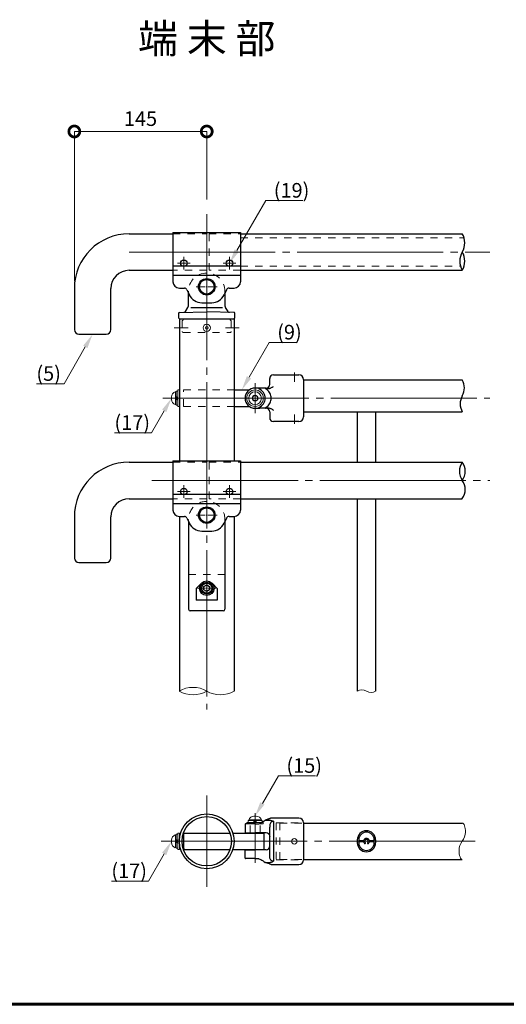
# Model space of a CAD drawing. Extents: x 0 to 420, y 0 to 297.
# Drawn here: x 82 to 149, y 10 to 145 of the extents above; entities that cross this region are included whole.
import ezdxf
from ezdxf.enums import TextEntityAlignment as Align

# ---------------------------------------------------------------- set-up
doc = ezdxf.new("R2010")
doc.units = 0
doc.linetypes.add('CENTER2', pattern=[23, 20, -1, 1, -1])
doc.linetypes.add('DASHED2', pattern=[2, 1, -1])
doc.layers.add('テキスト', color=7, linetype='Continuous')
for name, color, linetype, lineweight in [('中心線', 3, 'CENTER2', 9), ('実線1', 7, 'Continuous', 25), ('実線2', 4, 'Continuous', 15), ('寸法線', 4, 'Continuous', 9), ('破線', 4, 'DASHED2', 9)]:
    doc.layers.add(name, color=color, linetype=linetype, lineweight=lineweight)
doc.styles.add('高さ2MSゴシック', font='txt')
doc.styles.add('高さなしMSゴシック', font='txt')

# ---------------------------------------------------------------- blocks, each defined once
blk = doc.blocks.new('_DotSmall')
at = {"color": 0, "linetype": 'ByBlock', "const_width": 0.5}
blk.add_lwpolyline([(-0.0625, 0, 1), (0.0625, 0, 1)], format="xyb", close=True, dxfattribs=at)

msp = doc.modelspace()

# ---------------------------------------------------------------- linework, layer by layer
at = {"color": 7, "linetype": 'Continuous'}
for p, q in [((107.1, 67.17), (107.48, 67.39)), ((107.48, 67.39), (107.86, 67.17)), ((107.1, 66.73), (107.1, 67.17)), ((107.48, 66.51), (107.1, 66.73)), ((107.86, 66.73), (107.48, 66.51)), ((107.86, 67.17), (107.86, 66.73))]:
    msp.add_line(p, q, dxfattribs=at)
msp.add_circle((107.48, 66.95), 0.813, dxfattribs=at)
at = {"linetype": 'Continuous'}
msp.add_circle((107.48, 66.95), 0.704, dxfattribs=at)
at = {"layer": '中心線'}
for p, q in [((107.48, 118.14), (107.48, 50.36)), ((96.85, 112.95), (146.23, 112.95)), ((104.35, 111.51), (104.35, 112.3)), ((110.6, 111.51), (110.6, 112.3)), ((103.48, 111.42), (104.26, 111.42)), ((104.35, 110.55), (104.35, 111.33)), ((104.44, 111.42), (105.23, 111.42)), ((109.73, 111.42), (110.51, 111.42)), ((110.6, 110.55), (110.6, 111.33)), ((110.69, 111.42), (111.48, 111.42)), ((103.04, 102.58), (104.92, 102.58)), ((111.91, 102.58), (110.04, 102.58)), ((119.48, 96.45), (119.48, 95.18)), ((114.1, 90.89), (114.1, 95.01)), ((101.47, 92.95), (146.23, 92.95)), ((119.48, 89.45), (119.48, 90.73)), ((99.98, 81.7), (146.23, 81.7)), ((104.35, 80.26), (104.35, 81.05)), ((110.6, 80.26), (110.6, 81.05)), ((103.48, 80.17), (104.26, 80.17)), ((104.35, 79.3), (104.35, 80.08)), ((104.44, 80.17), (105.23, 80.17)), ((109.73, 80.17), (110.51, 80.17)), ((110.6, 79.3), (110.6, 80.08)), ((110.69, 80.17), (111.48, 80.17)), ((107.48, 77.15), (107.48, 78.39)), ((106.04, 76.95), (107.28, 76.95)), ((107.68, 76.95), (108.91, 76.95)), ((107.48, 75.51), (107.48, 76.75)), ((107.48, 67.11), (107.48, 68.2)), ((106.23, 66.95), (107.31, 66.95)), ((107.48, 65.7), (107.48, 66.79)), ((107.64, 66.95), (108.73, 66.95)), ((107.48, 38.56), (107.48, 26.06)), ((114.1, 29.35), (114.1, 36.16)), ((101.23, 32.31), (144.35, 32.31)), ((119.48, 32.31), (118.73, 32.31)), ((119.48, 32.31), (120.23, 32.31))]:
    msp.add_line(p, q, dxfattribs=at)
at = {"layer": '中心線', "linetype": 'Continuous'}
for p, q in [((104.31, 111.42), (104.4, 111.42)), ((104.35, 111.38), (104.35, 111.46)), ((110.56, 111.42), (110.65, 111.42)), ((110.6, 111.38), (110.6, 111.46)), ((107.38, 108.2), (107.58, 108.2)), ((107.48, 108.1), (107.48, 108.3)), ((104.31, 80.17), (104.4, 80.17)), ((104.35, 80.13), (104.35, 80.21)), ((110.56, 80.17), (110.65, 80.17)), ((110.6, 80.13), (110.6, 80.21)), ((107.38, 76.95), (107.58, 76.95)), ((107.48, 76.85), (107.48, 77.05)), ((107.4, 66.95), (107.56, 66.95)), ((107.48, 66.87), (107.48, 67.03))]:
    msp.add_line(p, q, dxfattribs=at)
at = {"layer": '中心線', "linetype": 'CENTER2'}
for p, q in [((107.48, 108.4), (107.48, 109.64)), ((106.04, 108.2), (107.28, 108.2)), ((107.48, 106.76), (107.48, 108)), ((107.68, 108.2), (108.91, 108.2))]:
    msp.add_line(p, q, dxfattribs=at)
at = {"layer": '実線1', "color": 4, "linetype": 'ByBlock', "lineweight": 9}
for p, q in [((115.56, 120), (116.56, 120)), ((116.03, 100.59), (117.03, 100.59)), ((99.93, 88.22), (98.93, 88.22)), ((117.29, 41.28), (118.29, 41.28)), ((99.51, 26.87), (98.51, 26.87))]:
    msp.add_line(p, q, dxfattribs=at)
at = {"layer": '実線1'}
for p, q in [((96.85, 115.45), (102.85, 115.45)), ((102.85, 115.64), (112.1, 115.64)), ((102.85, 115.64), (102.85, 108.89)), ((102.85, 115.45), (102.85, 110.45)), ((112.1, 115.64), (112.1, 108.89)), ((112.1, 115.45), (142.48, 115.45)), ((102.85, 111.05), (112.1, 111.05)), ((96.85, 110.45), (102.85, 110.45)), ((102.85, 109.79), (112.1, 109.79)), ((112.1, 110.45), (142.48, 110.45)), ((89.35, 107.95), (89.35, 102.33)), ((94.35, 102.33), (94.35, 107.95)), ((103.73, 108.01), (104.43, 108.01)), ((110.53, 108.01), (111.23, 108.01)), ((104.77, 107.8), (105.1, 107.09)), ((104.98, 105.57), (104.98, 107.35)), ((110.19, 107.8), (109.86, 107.09)), ((109.98, 107.35), (109.98, 105.57)), ((104.56, 104.83), (104.91, 105.36)), ((105.29, 105.35), (109.66, 105.35)), ((106.79, 106.01), (108.16, 106.01)), ((110.4, 104.82), (110.04, 105.36)), ((103.66, 103.89), (103.66, 104.64)), ((103.73, 104.7), (107.45, 104.77)), ((103.73, 103.83), (103.73, 84.39)), ((103.73, 103.83), (111.23, 103.83)), ((111.23, 104.7), (107.45, 104.77)), ((111.23, 103.83), (111.23, 84.39)), ((111.29, 104.64), (111.29, 103.89)), ((89.98, 101.7), (93.73, 101.7)), ((116.6, 96.14), (120.1, 96.14)), ((115.6, 94.33), (114.1, 94.33)), ((116.1, 94.83), (116.1, 95.64)), ((116.1, 94.83), (116.1, 94.83)), ((116.13, 94.32), (116.21, 94.34)), ((116.21, 94.34), (116.28, 94.37)), ((116.28, 94.37), (116.35, 94.4)), ((116.35, 94.4), (116.42, 94.44)), ((116.42, 94.44), (116.48, 94.48)), ((116.48, 94.48), (116.55, 94.52)), ((116.55, 94.52), (116.6, 94.57)), ((120.73, 95.51), (120.73, 90.39)), ((120.73, 95.45), (142.48, 95.45)), ((111.23, 94.08), (113.31, 94.08)), ((115.51, 94.29), (115.9, 94.29)), ((115.64, 94.2), (115.51, 94.29)), ((115.76, 94.1), (115.64, 94.2)), ((115.88, 93.98), (115.76, 94.1)), ((115.98, 93.86), (115.88, 93.98)), ((115.9, 94.29), (115.98, 94.29)), ((115.98, 94.29), (116.06, 94.3)), ((116.08, 93.73), (115.98, 93.86)), ((116.06, 94.3), (116.13, 94.32)), ((116.16, 93.59), (116.08, 93.73)), ((116.23, 93.44), (116.16, 93.59)), ((116.27, 93.28), (116.23, 93.44)), ((116.3, 93.12), (116.27, 93.28)), ((116.31, 92.95), (116.3, 93.12)), ((111.23, 91.83), (113.31, 91.83)), ((115.51, 91.61), (115.64, 91.71)), ((115.64, 91.71), (115.76, 91.81)), ((115.76, 91.81), (115.88, 91.92)), ((115.88, 91.92), (115.98, 92.04)), ((115.98, 92.04), (116.08, 92.17)), ((116.08, 92.17), (116.16, 92.31)), ((116.16, 92.31), (116.23, 92.46)), ((116.23, 92.46), (116.27, 92.62)), ((116.27, 92.62), (116.3, 92.79)), ((116.3, 92.79), (116.31, 92.95)), ((114.1, 91.58), (114.59, 91.58)), ((114.59, 91.58), (114.75, 91.58)), ((115.51, 91.58), (114.75, 91.58)), ((115.51, 91.61), (115.9, 91.61)), ((115.6, 91.61), (115.51, 91.61)), ((115.51, 91.58), (115.6, 91.58)), ((115.9, 91.61), (115.98, 91.61)), ((115.98, 91.61), (116.06, 91.6)), ((116.06, 91.6), (116.13, 91.58)), ((116.1, 91.08), (116.1, 91.08)), ((116.1, 91.08), (116.1, 90.26)), ((116.13, 91.58), (116.21, 91.56)), ((116.21, 91.56), (116.28, 91.54)), ((116.28, 91.54), (116.35, 91.5)), ((116.35, 91.5), (116.42, 91.47)), ((116.42, 91.47), (116.48, 91.42)), ((116.48, 91.42), (116.55, 91.38)), ((116.55, 91.38), (116.6, 91.33)), ((120.73, 91.08), (142.48, 91.08)), ((128.1, 91.08), (128.1, 84.2)), ((130.6, 91.08), (130.6, 84.2)), ((120.1, 89.76), (116.6, 89.76)), ((96.85, 84.2), (102.85, 84.2)), ((102.85, 84.39), (112.1, 84.39)), ((102.85, 84.39), (102.85, 77.64)), ((102.85, 84.2), (102.85, 79.2)), ((112.1, 84.39), (112.1, 77.64)), ((112.1, 84.2), (142.48, 84.2)), ((102.85, 79.8), (112.1, 79.8)), ((96.85, 79.2), (102.85, 79.2)), ((102.85, 78.54), (112.1, 78.54)), ((112.1, 79.2), (142.48, 79.2)), ((128.1, 79.2), (128.1, 52.86)), ((130.6, 79.2), (130.6, 52.86)), ((89.35, 76.7), (89.35, 71.08)), ((94.35, 71.08), (94.35, 76.7)), ((103.73, 76.76), (103.73, 52.86)), ((103.73, 76.76), (104.43, 76.76)), ((104.77, 76.55), (105.1, 75.84)), ((104.98, 76.1), (104.98, 64.08)), ((110.19, 76.55), (109.86, 75.84)), ((109.98, 76.1), (109.98, 64.08)), ((110.53, 76.76), (111.23, 76.76)), ((111.23, 76.76), (111.23, 52.86)), ((106.79, 74.76), (108.16, 74.76)), ((89.98, 70.45), (93.73, 70.45)), ((106.7, 67.58), (106.04, 66.92)), ((108.26, 67.58), (108.91, 66.92)), ((106.04, 66.92), (106.04, 65.31)), ((108.91, 66.92), (108.91, 65.31)), ((108.91, 65.31), (106.04, 65.31)), ((109.73, 63.83), (105.23, 63.83)), ((115.19, 35), (115.33, 35.1)), ((115.33, 35.1), (115.47, 35.2)), ((115.62, 35.25), (115.49, 35.21)), ((115.64, 35.24), (115.51, 35.2)), ((115.51, 35.2), (115.9, 35.2)), ((115.74, 35.29), (115.62, 35.25)), ((115.76, 35.29), (115.64, 35.24)), ((115.86, 35.33), (115.74, 35.29)), ((115.88, 35.33), (115.76, 35.29)), ((115.96, 35.36), (115.86, 35.33)), ((115.98, 35.37), (115.88, 35.33)), ((115.9, 35.2), (115.98, 35.2)), ((116.06, 35.4), (115.96, 35.36)), ((116.08, 35.4), (115.98, 35.37)), ((115.98, 35.2), (116.06, 35.2)), ((116.14, 35.43), (116.06, 35.4)), ((116.06, 35.2), (116.13, 35.19)), ((116.16, 35.43), (116.08, 35.4)), ((116.13, 35.19), (116.21, 35.18)), ((116.2, 35.46), (116.14, 35.43)), ((116.23, 35.46), (116.16, 35.43)), ((116.25, 35.48), (116.2, 35.46)), ((116.21, 35.18), (116.28, 35.17)), ((116.27, 35.48), (116.23, 35.46)), ((116.28, 35.49), (116.25, 35.48)), ((116.3, 35.49), (116.27, 35.48)), ((116.29, 35.49), (116.28, 35.49)), ((116.28, 35.17), (116.35, 35.15)), ((116.3, 35.5), (116.29, 35.49)), ((116.29, 35.49), (116.29, 35.49)), ((116.31, 35.5), (116.3, 35.49)), ((116.31, 35.5), (116.3, 35.5)), ((116.31, 35.5), (120.1, 35.5)), ((116.31, 35.5), (116.31, 35.5)), ((116.31, 35.5), (116.31, 35.5)), ((116.35, 35.15), (116.42, 35.13)), ((116.42, 35.13), (116.48, 35.11)), ((116.51, 35.04), (116.47, 35.03)), ((116.48, 35.11), (116.55, 35.08)), ((116.56, 35.05), (116.51, 35.04)), ((116.55, 35.08), (116.6, 35.06)), ((116.6, 35.06), (116.56, 35.05)), ((116.6, 35.06), (116.6, 29.57)), ((112.73, 34.62), (112.73, 33.54)), ((114.1, 34.69), (112.79, 34.69)), ((114.1, 34.69), (114.58, 34.69)), ((114.58, 34.69), (114.63, 34.7)), ((114.63, 34.7), (114.74, 34.75)), ((114.74, 34.75), (114.89, 34.83)), ((114.89, 34.83), (115.04, 34.91)), ((115.04, 34.91), (115.19, 35)), ((116.11, 34.37), (116.1, 34.24)), ((116.1, 30.39), (116.1, 34.24)), ((116.12, 34.49), (116.11, 34.37)), ((116.14, 34.6), (116.12, 34.49)), ((116.18, 34.71), (116.14, 34.6)), ((116.22, 34.81), (116.18, 34.71)), ((116.28, 34.89), (116.22, 34.81)), ((116.31, 34.93), (116.28, 34.89)), ((116.35, 34.96), (116.31, 34.93)), ((116.39, 34.99), (116.35, 34.96)), ((116.43, 35.01), (116.39, 34.99)), ((116.47, 35.03), (116.43, 35.01)), ((120.73, 34.87), (120.73, 29.75)), ((120.73, 34.81), (142.48, 34.81)), ((104.29, 33.31), (104.41, 33.44)), ((104.29, 33.31), (104.29, 31.31)), ((104.41, 33.44), (110.66, 33.44)), ((111.05, 33.44), (115.29, 33.44)), ((112.79, 33.47), (114.1, 33.47)), ((115.6, 33.47), (114.1, 33.47)), ((115.29, 33.44), (115.29, 31.19)), ((115.96, 33.33), (115.97, 33.31)), ((115.97, 33.31), (116, 33.27)), ((116, 33.27), (116.04, 33.22)), ((116.04, 33.22), (116.06, 33.16)), ((116.06, 33.16), (116.09, 33.09)), ((116.09, 33.09), (116.1, 33.03)), ((116.1, 33.03), (116.1, 32.99)), ((116.1, 32.99), (116.1, 32.97)), ((128.1, 32.5), (128.1, 32.12)), ((128.29, 32.52), (128.3, 32.47)), ((128.3, 32.47), (128.32, 32.43)), ((128.32, 32.43), (128.36, 32.4)), ((128.36, 32.4), (128.41, 32.39)), ((128.41, 32.39), (128.41, 32.39)), ((128.87, 32.39), (128.41, 32.39)), ((130.29, 32.39), (129.84, 32.39)), ((130.3, 32.39), (130.29, 32.39)), ((130.34, 32.4), (130.3, 32.39)), ((130.38, 32.43), (130.34, 32.4)), ((130.41, 32.47), (130.38, 32.43)), ((130.41, 32.52), (130.41, 32.47)), ((130.6, 32.5), (130.6, 32.12)), ((104.29, 31.31), (104.41, 31.19)), ((104.41, 31.19), (108.73, 31.19)), ((108.73, 31.19), (110.66, 31.19)), ((111.05, 31.19), (115.29, 31.19)), ((112.73, 30), (112.73, 31.09)), ((112.79, 31.15), (114.1, 31.15)), ((115.6, 31.15), (114.1, 31.15)), ((115.96, 31.29), (115.97, 31.31)), ((115.97, 31.31), (116, 31.35)), ((116, 31.35), (116.04, 31.4)), ((116.04, 31.4), (116.06, 31.46)), ((116.06, 31.46), (116.09, 31.53)), ((116.09, 31.53), (116.1, 31.59)), ((116.1, 31.63), (116.1, 31.65)), ((116.1, 31.59), (116.1, 31.63)), ((128.87, 32.24), (128.41, 32.24)), ((130.29, 32.24), (129.84, 32.24)), ((114.1, 29.94), (112.79, 29.94)), ((114.1, 29.94), (114.58, 29.94)), ((114.58, 29.94), (114.63, 29.92)), ((114.63, 29.92), (114.74, 29.87)), ((114.74, 29.87), (114.89, 29.8)), ((114.89, 29.8), (115.04, 29.71)), ((115.04, 29.71), (115.19, 29.62)), ((116.11, 30.26), (116.1, 30.39)), ((116.12, 30.13), (116.11, 30.26)), ((116.14, 30.02), (116.12, 30.13)), ((116.18, 29.91), (116.14, 30.02)), ((116.22, 29.81), (116.18, 29.91)), ((116.28, 29.73), (116.22, 29.81)), ((116.31, 29.69), (116.28, 29.73)), ((116.35, 29.66), (116.31, 29.69)), ((116.39, 29.63), (116.35, 29.66)), ((120.73, 29.81), (142.48, 29.81)), ((115.19, 29.62), (115.33, 29.52)), ((115.33, 29.52), (115.47, 29.42)), ((115.62, 29.37), (115.49, 29.41)), ((115.51, 29.42), (115.9, 29.42)), ((115.64, 29.38), (115.51, 29.42)), ((115.74, 29.33), (115.62, 29.37)), ((115.76, 29.34), (115.64, 29.38)), ((115.86, 29.3), (115.74, 29.33)), ((115.88, 29.29), (115.76, 29.34)), ((115.96, 29.26), (115.86, 29.3)), ((115.98, 29.26), (115.88, 29.29)), ((115.9, 29.42), (115.98, 29.42)), ((116.06, 29.22), (115.96, 29.26)), ((115.98, 29.42), (116.06, 29.42)), ((116.08, 29.22), (115.98, 29.26)), ((116.06, 29.42), (116.13, 29.43)), ((116.14, 29.19), (116.06, 29.22)), ((116.16, 29.19), (116.08, 29.22)), ((116.13, 29.43), (116.21, 29.44)), ((116.2, 29.16), (116.14, 29.19)), ((116.23, 29.16), (116.16, 29.19)), ((116.25, 29.14), (116.2, 29.16)), ((116.21, 29.44), (116.28, 29.46)), ((116.27, 29.14), (116.23, 29.16)), ((116.28, 29.13), (116.25, 29.14)), ((116.3, 29.13), (116.27, 29.14)), ((116.28, 29.46), (116.35, 29.47)), ((116.29, 29.13), (116.28, 29.13)), ((116.3, 29.13), (116.29, 29.13)), ((116.29, 29.13), (116.29, 29.13)), ((116.31, 29.12), (116.3, 29.13)), ((116.31, 29.12), (116.3, 29.13)), ((116.31, 29.12), (120.1, 29.12)), ((116.31, 29.12), (116.31, 29.12)), ((116.31, 29.12), (116.31, 29.12)), ((116.35, 29.47), (116.42, 29.49)), ((116.43, 29.61), (116.39, 29.63)), ((116.42, 29.49), (116.48, 29.51)), ((116.47, 29.59), (116.43, 29.61)), ((116.51, 29.58), (116.47, 29.59)), ((116.48, 29.51), (116.55, 29.54)), ((116.56, 29.57), (116.51, 29.58)), ((116.55, 29.54), (116.6, 29.57)), ((116.6, 29.57), (116.56, 29.57))]:
    msp.add_line(p, q, dxfattribs=at)
at = {"layer": '実線1', "color": 4, "linetype": 'DASHED2'}
for p, q in [((104.98, 107.35), (104.98, 107.58)), ((109.98, 107.58), (109.98, 107.35))]:
    msp.add_line(p, q, dxfattribs=at)
at = {"layer": '実線1', "lineweight": 60}
msp.add_line((410, 10), (15, 10), dxfattribs=at)
at = {"layer": '実線1', "color": 4, "linetype": 'ByBlock', "lineweight": 9}
for points in [[(111.6, 113.15), (115.56, 120)], [(116.56, 120), (120.64, 120)], [(113.27, 95.81), (116.03, 100.59)], [(117.03, 100.59), (119.82, 100.59)], [(101.66, 91.22), (99.93, 88.22)], [(94.84, 88.22), (98.93, 88.22)], [(115.1, 37.49), (117.29, 41.28)], [(118.29, 41.28), (122.38, 41.28)], [(101.65, 30.58), (99.51, 26.87)], [(94.42, 26.87), (98.51, 26.87)]]:
    msp.add_lwpolyline(points, dxfattribs=at)
at = {"layer": '実線1'}
for centre, radius in [((104.35, 111.42), 0.438), ((110.6, 111.42), 0.438), ((107.48, 108.2), 1.13), ((107.48, 108.2), 1), ((104.35, 80.17), 0.438), ((110.6, 80.17), 0.438), ((107.48, 76.95), 1.13), ((107.48, 76.95), 1), ((107.48, 66.95), 1), ((107.48, 32.31), 3.75), ((107.48, 32.31), 3.38)]:
    msp.add_circle(centre, radius, dxfattribs=at)
for centre, radius, start, end in [((96.85, 107.95), 7.5, 90, 180), ((140.38, 114.2), 2.44, 329.1764, 30.8236), ((144.57, 111.7), 2.44, 149.1764, 210.8236), ((140.38, 111.7), 2.44, 329.1764, 30.8236), ((96.85, 107.95), 2.5, 90, 180), ((103.73, 108.89), 0.875, 180, 270), ((104.43, 107.64), 0.375, 25.1148, 90), ((110.53, 107.64), 0.375, 90, 154.8852), ((111.23, 108.89), 0.875, 270, 0), ((106.79, 107.89), 1.88, 205.1148, 270), ((108.16, 107.89), 1.88, 270, 334.8852), ((104.6, 105.57), 0.375, 326.3099, 0), ((110.35, 105.57), 0.375, 180, 213.6901), ((103.73, 104.64), 0.0625, 91, 180), ((103.73, 103.89), 0.0625, 180, 270), ((104.35, 104.96), 0.25, 271, 326.3099), ((110.6, 104.96), 0.25, 213.6901, 269), ((111.23, 104.64), 0.0625, 0, 89), ((111.23, 103.89), 0.0625, 270, 0), ((89.98, 102.33), 0.625, 180, 270), ((93.73, 102.33), 0.625, 270, 0), ((116.6, 95.64), 0.5, 90, 180), ((120.1, 95.51), 0.625, 0, 90), ((114.1, 92.95), 1.38, 90, 270), ((115.6, 94.83), 0.5, 270, 315), ((115.6, 94.83), 0.5, 315, 360), ((140.64, 94.36), 2.13, 329.1764, 30.8236), ((114.1, 92.95), 1.38, 292.3587, 67.6413), ((144.31, 92.17), 2.13, 149.1764, 210.8236), ((115.6, 91.08), 0.5, 45, 89.9068), ((115.6, 91.08), 0.5, 0, 45), ((120.1, 90.39), 0.625, 270, 360), ((116.6, 90.26), 0.5, 180, 269.9999), ((96.85, 76.7), 7.5, 90, 180), ((144.23, 82.95), 2.15, 144.4678, 215.5322), ((140.73, 82.95), 2.15, 324.4678, 35.5322), ((140.73, 80.45), 2.15, 324.4678, 35.5322), ((96.85, 76.7), 2.5, 90, 180), ((103.73, 77.64), 0.875, 180, 270), ((111.23, 77.64), 0.875, 270, 0), ((104.43, 76.39), 0.375, 25.1148, 90), ((106.79, 76.64), 1.88, 205.1148, 270), ((108.16, 76.64), 1.88, 270, 334.8852), ((110.53, 76.39), 0.375, 90, 154.8852), ((89.98, 71.08), 0.625, 180, 270), ((93.73, 71.08), 0.625, 270, 0), ((105.23, 64.08), 0.25, 180, 270), ((109.73, 64.08), 0.25, 270, 0), ((115.51, 35.15), 0.0625, 106.472, 126.1789), ((120.1, 34.87), 0.625, 0, 90), ((112.79, 34.62), 0.0625, 89.9999, 180), ((129.35, 32.5), 1.25, 0, 180), ((112.79, 33.54), 0.0625, 180, 270.0001), ((115.6, 32.97), 0.5, 45, 90), ((129.35, 32.5), 1.06, 1.0259, 178.9741), ((128.87, 32.51), 0.125, 270, 337.6073), ((129.35, 32.31), 0.4, 22.3927, 157.6073), ((129.35, 32.31), 0.25, 313.3424, 226.6577), ((129.84, 32.51), 0.125, 202.3927, 270), ((112.79, 31.09), 0.0625, 89.9999, 180), ((115.6, 31.65), 0.5, 270, 315), ((129.35, 32.12), 1.25, 180, 360), ((128.41, 32.11), 0.125, 90, 182.9912), ((129.35, 32.12), 1.06, 181.0259, 358.9741), ((128.87, 32.11), 0.125, 22.3927, 90), ((129.35, 32.31), 0.4, 202.3927, 226.658), ((129.13, 32.07), 0.075, 226.6576, 46.6576), ((129.57, 32.07), 0.075, 133.3424, 313.3424), ((129.35, 32.31), 0.4, 313.3424, 337.6074), ((129.84, 32.11), 0.125, 90.0002, 157.6074), ((130.29, 32.11), 0.125, 357.0088, 90), ((112.79, 30), 0.0625, 180, 270.0001), ((120.1, 29.75), 0.625, 270, 0), ((115.51, 29.47), 0.0625, 233.8211, 253.528)]:
    msp.add_arc(centre, radius, start, end, dxfattribs=at)
at = {"layer": '実線1', "color": 4}
for points in [[(111.89, 112.99), (110.6, 111.42), (111.31, 113.32)], [(113.56, 95.64), (112.27, 94.08), (112.98, 95.98)], [(101.37, 91.38), (102.65, 92.95), (101.95, 91.05)], [(115.39, 37.33), (114.1, 35.76), (114.81, 37.66)], [(101.36, 30.75), (102.65, 32.31), (101.94, 30.41)]]:
    msp.add_solid(points, dxfattribs=at)
at = {"layer": '実線2'}
for p, q in [((102.65, 92.79), (102.65, 93.11)), ((103.28, 93.83), (103.18, 93.83)), ((103.18, 92.08), (103.18, 93.83)), ((103.28, 91.99), (103.28, 93.91)), ((103.28, 93.91), (103.53, 93.91)), ((103.53, 92.95), (103.28, 93.2)), ((103.53, 94.08), (103.53, 91.83)), ((103.73, 94.08), (103.53, 94.08)), ((103.73, 91.83), (103.73, 94.08)), ((113.79, 93.13), (114.1, 93.31)), ((113.79, 92.77), (113.79, 93.13)), ((114.1, 93.31), (114.41, 93.13)), ((114.41, 93.13), (114.41, 92.77)), ((103.18, 92.08), (103.28, 92.08)), ((103.28, 92.95), (103.53, 92.7)), ((103.53, 91.99), (103.28, 91.99)), ((103.53, 91.83), (103.73, 91.83)), ((114.1, 92.59), (113.79, 92.77)), ((114.41, 92.77), (114.1, 92.59)), ((113.14, 34.89), (113.14, 35.14)), ((113.14, 35.14), (115.06, 35.14)), ((113.23, 35.24), (114.98, 35.24)), ((113.23, 35.24), (113.23, 35.14)), ((114.1, 35.14), (113.85, 34.89)), ((113.94, 35.76), (114.26, 35.76)), ((114.1, 34.89), (114.35, 35.14)), ((114.98, 35.14), (114.98, 35.24)), ((115.06, 35.14), (115.06, 34.89)), ((112.98, 34.89), (112.98, 34.69)), ((115.23, 34.89), (112.98, 34.89)), ((112.98, 34.69), (115.23, 34.69)), ((115.23, 34.69), (115.23, 34.89)), ((142.56, 34.79), (142.48, 34.81)), ((142.65, 34.72), (142.56, 34.79)), ((142.72, 34.6), (142.65, 34.72)), ((142.79, 34.44), (142.72, 34.6)), ((142.84, 34.26), (142.79, 34.44)), ((142.88, 34.04), (142.84, 34.26)), ((142.91, 33.8), (142.88, 34.04)), ((142.92, 33.56), (142.91, 33.8)), ((102.65, 32.15), (102.65, 32.47)), ((103.28, 33.19), (103.18, 33.19)), ((103.18, 31.44), (103.18, 33.19)), ((103.28, 31.35), (103.28, 33.27)), ((103.28, 33.27), (103.53, 33.27)), ((103.53, 32.31), (103.28, 32.56)), ((103.53, 33.44), (103.53, 31.19)), ((103.73, 33.44), (103.53, 33.44)), ((103.73, 31.19), (103.73, 33.44)), ((103.73, 32.81), (103.76, 32.81)), ((104.14, 32.81), (104.29, 32.81)), ((103.18, 31.44), (103.28, 31.44)), ((103.28, 32.31), (103.53, 32.06)), ((103.53, 31.35), (103.28, 31.35)), ((103.53, 31.19), (103.73, 31.19)), ((103.73, 31.81), (103.76, 31.81)), ((104.14, 31.81), (104.29, 31.81)), ((142.04, 30.82), (142.04, 31.06)), ((142.07, 30.58), (142.04, 30.82)), ((142.11, 30.37), (142.07, 30.58)), ((142.17, 30.18), (142.11, 30.37)), ((142.23, 30.02), (142.17, 30.18)), ((142.31, 29.91), (142.23, 30.02)), ((142.39, 29.83), (142.31, 29.91)), ((142.48, 29.81), (142.39, 29.83))]:
    msp.add_line(p, q, dxfattribs=at)
for centre, radius in [((107.48, 102.58), 0.5), ((107.48, 102.58), 0.188), ((114.1, 92.95), 1.13), ((114.1, 92.95), 0.875), ((114.1, 92.95), 0.406), ((119.48, 32.31), 0.375)]:
    msp.add_circle(centre, radius, dxfattribs=at)
for centre, radius, start, end in [((103.4, 93.11), 0.75, 107.4576, 180), ((103.4, 92.79), 0.75, 180, 252.5424), ((105.6, 49.72), 3.66, 59.1764, 120.8236), ((105.6, 56.01), 3.66, 239.1764, 300.8236), ((109.35, 56.01), 3.66, 239.1764, 300.8236), ((128.73, 51.82), 1.22, 59.1764, 120.8236), ((129.98, 53.91), 1.22, 239.1764, 300.8236), ((113.94, 35.01), 0.75, 90, 162.5424), ((114.26, 35.01), 0.75, 17.4576, 90), ((103.4, 32.47), 0.75, 107.4576, 180), ((140.92, 33.56), 1.99, 321.1739, 0), ((103.4, 32.15), 0.75, 180, 252.5424), ((144.03, 31.06), 1.99, 141.1739, 180)]:
    msp.add_arc(centre, radius, start, end, dxfattribs=at)
at = {"layer": '寸法線', "color": 4, "lineweight": 9}
for p, q in [((89.35, 108.95), (89.35, 129.45)), ((89.35, 129.45), (107.48, 129.45)), ((107.48, 120.13), (107.48, 129.45))]:
    msp.add_line(p, q, dxfattribs=at)
at = {"layer": '寸法線', "color": 4, "linetype": 'ByBlock', "lineweight": 9}
msp.add_line((87.94, 94.93), (86.94, 94.93), dxfattribs=at)
for points in [[(90.85, 99.97), (87.94, 94.93)], [(84.15, 94.93), (86.94, 94.93)]]:
    msp.add_lwpolyline(points, dxfattribs=at)
at = {"layer": '寸法線', "color": 4}
msp.add_solid([(90.56, 100.14), (91.85, 101.7), (91.14, 99.8)], dxfattribs=at)
at = {"layer": '破線'}
for p, q in [((102.85, 115.45), (107.48, 115.45)), ((107.48, 110.45), (107.48, 115.45)), ((107.79, 115.45), (112.1, 115.45)), ((107.79, 110.45), (107.79, 115.45)), ((112.1, 114.89), (142.72, 114.89)), ((112.1, 111.01), (142.23, 111.01)), ((107.48, 110.45), (102.85, 110.45)), ((112.1, 110.45), (107.79, 110.45)), ((104.12, 103.58), (104.12, 102.08)), ((110.83, 103.58), (110.83, 102.08)), ((104.25, 101.95), (110.71, 101.95)), ((104.29, 91.83), (104.29, 94.08)), ((104.29, 94.08), (111.23, 94.08)), ((104.29, 91.83), (111.23, 91.83)), ((102.85, 84.2), (107.48, 84.2)), ((107.48, 79.2), (107.48, 84.2)), ((107.79, 84.2), (112.1, 84.2)), ((107.79, 79.2), (107.79, 84.2)), ((107.48, 79.2), (102.85, 79.2)), ((112.1, 79.2), (107.79, 79.2)), ((104.98, 76.33), (104.98, 76.1)), ((109.98, 76.33), (109.98, 76.1)), ((109.98, 68.83), (104.98, 68.83)), ((113.41, 33.47), (113.41, 34.69)), ((114.79, 33.47), (114.79, 34.77)), ((116.98, 34.85), (116.98, 29.77)), ((116.98, 34.85), (120.73, 34.85)), ((117.48, 34.81), (117.48, 29.81)), ((117.48, 34.81), (120.73, 34.81)), ((116.98, 29.77), (120.73, 29.77)), ((117.48, 29.81), (120.73, 29.81))]:
    msp.add_line(p, q, dxfattribs=at)
for centre, radius, start, end in [((107.48, 107.58), 2.5, 0.0001, 180), ((104.12, 103.7), 0.125, 270, 90), ((110.83, 103.7), 0.125, 90, 270), ((104.25, 102.08), 0.125, 180, 270), ((110.71, 102.08), 0.125, 270, 0), ((107.48, 76.33), 2.5, 359.9901, 180)]:
    msp.add_arc(centre, radius, start, end, dxfattribs=at)

# ---------------------------------------------------------------- block references
at = {"layer": '寸法線', "color": 4, "lineweight": 9, "xscale": 3.000000004614876, "yscale": 3.000000004614876, "zscale": 3.000000004614876, "rotation": 180}
msp.add_blockref('_DotSmall', (89.35, 129.45), dxfattribs=at)
at = {"layer": '寸法線', "color": 4, "lineweight": 9, "xscale": 3.000000004614876, "yscale": 3.000000004614876, "zscale": 3.000000004614876}
msp.add_blockref('_DotSmall', (107.48, 129.45), dxfattribs=at)

# ---------------------------------------------------------------- texts
at = {"layer": 'テキスト', "linetype": 'Continuous', "style": '高さなしMSゴシック'}
msp.add_text('%%U端 末 部', height=4, dxfattribs=at).set_placement((107.48, 141.65), align=Align.MIDDLE)
at = {"layer": '実線1', "color": 4, "char_height": 2, "attachment_point": 1, "style": '高さ2MSゴシック'}
for s, insert in [('(19)', (116.66, 122.4)), ('(9)', (117.13, 102.99)), ('(17)', (94.84, 90.62)), ('(15)', (118.39, 43.68))]:
    msp.add_mtext(s, dxfattribs=dict(at, insert=insert))
at = {"layer": '実線1', "color": 4, "insert": (94.42, 29.27), "char_height": 2, "width": 3.9898, "attachment_point": 1, "style": '高さ2MSゴシック'}
msp.add_mtext('(17)', dxfattribs=at)
at = {"layer": '寸法線', "color": 4, "char_height": 2, "style": '高さ2MSゴシック'}
for s, insert, attachment_point in [('145', (98.41, 130.95), 5), ('(5)', (84.15, 97.33), 1)]:
    msp.add_mtext(s, dxfattribs=dict(at, insert=insert, attachment_point=attachment_point))

doc.saveas('drawing.dxf')
